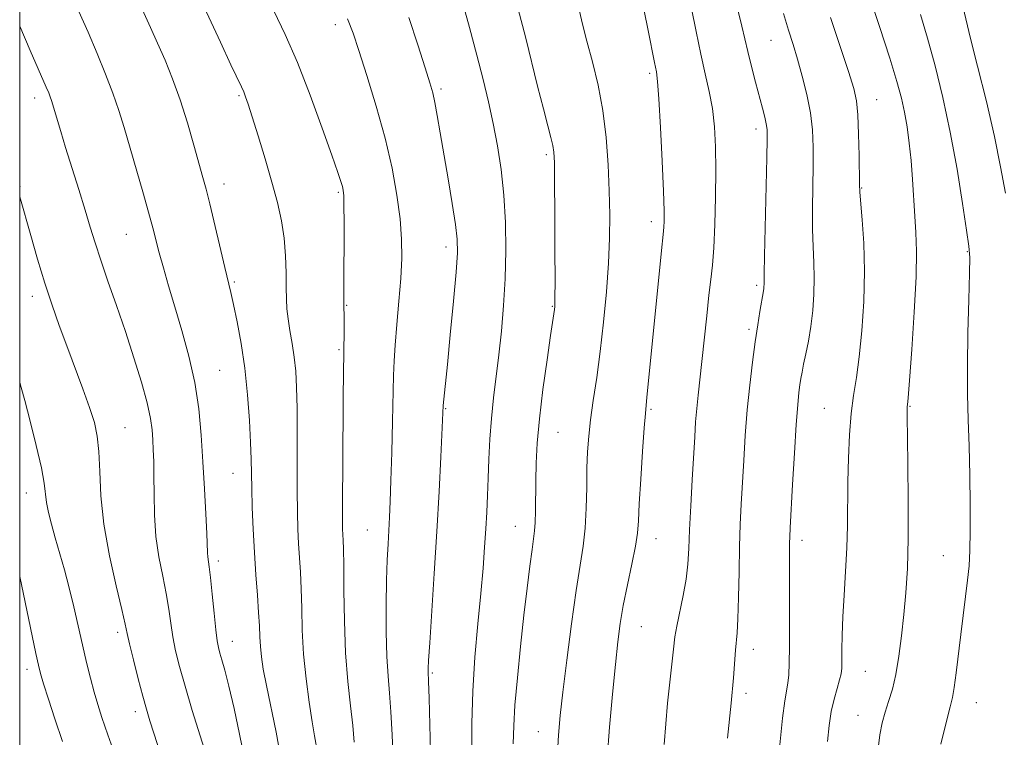
# Model space of a CAD drawing. Extents: x 2102300 to 2105200, y 324800 to 327700.
# Drawn here: x 2102500 to 2102688, y 325302 to 325439 of the extents above; entities that cross this region are included whole.
import ezdxf

# ---------------------------------------------------------------- set-up
doc = ezdxf.new("R2010")
doc.units = 0
doc.header["$MEASUREMENT"] = 0
for name, color, linetype, lineweight in [('32000', 7, 'Continuous', 0), ('DTM SPOT ELEVATION', 2, 'Continuous', 13), ('INDEX CONTOUR', 41, 'Continuous', 13), ('INTERMEDIATE CONTOUR', 44, 'Continuous', 0)]:
    doc.layers.add(name, color=color, linetype=linetype, lineweight=lineweight)

msp = doc.modelspace()

# ---------------------------------------------------------------- linework, layer by layer
at = {"layer": '32000', "flags": 128}
msp.add_lwpolyline([(2102500, 325000), (2105000, 325000), (2105000, 327500), (2102500, 327500), (2102500, 325000)], dxfattribs=at)
at = {"layer": 'DTM SPOT ELEVATION'}
for p in [(2102560.29, 325438.2, 1034.5), (2102643.57, 325435.21, 1018.9), (2102620.37, 325428.92, 1024.3), (2102541.88, 325424.69, 1038.2), (2102580.51, 325425.91, 1031.7), (2102502.85, 325424.24, 1044.5), (2102663.79, 325423.92, 1015.2), (2102640.72, 325418.28, 1020.5), (2102600.65, 325413.41, 1028.3), (2102539.05, 325407.81, 1039.4), (2102500.03, 325407.35, 1045.9), (2102560.91, 325406.22, 1036.2), (2102660.93, 325407.05, 1015.9), (2102620.74, 325400.59, 1024.5), (2102520.41, 325398.17, 1042.9), (2102581.49, 325395.75, 1032.5), (2102681.13, 325394.86, 1012.1), (2102541.01, 325389.04, 1039.8), (2102640.81, 325388.43, 1020.3), (2102502.43, 325386.31, 1046.5), (2102562.46, 325384.61, 1035.9), (2102601.81, 325384.43, 1028.1), (2102639.39, 325380, 1020.3), (2102561.04, 325376.16, 1036.2), (2102538.2, 325372.22, 1041.1), (2102581.41, 325364.85, 1031.9), (2102620.64, 325364.73, 1023.8), (2102653.8, 325364.94, 1016.9), (2102670.15, 325365.34, 1013.9), (2102520.15, 325361.25, 1045.1), (2102602.9, 325360.33, 1027.1), (2102540.77, 325352.49, 1040.8), (2102501.24, 325348.77, 1048.7), (2102594.71, 325342.41, 1028.8), (2102566.42, 325341.72, 1034.9), (2102621.62, 325340.05, 1023.3), (2102649.53, 325339.72, 1017.5), (2102676.5, 325336.81, 1012.9), (2102537.95, 325335.77, 1041.6), (2102618.78, 325323.21, 1023.1), (2102518.74, 325322.13, 1046.4), (2102540.61, 325320.4, 1041.3), (2102640.21, 325318.92, 1019.4), (2102501.42, 325315.08, 1050.5), (2102578.85, 325314.35, 1031.8), (2102661.62, 325314.68, 1015.1), (2102638.79, 325310.46, 1019.6), (2102682.82, 325308.69, 1011.2), (2102522.11, 325307, 1046.5), (2102660.2, 325306.27, 1014.8), (2102599.12, 325303.17, 1026.8)]:
    msp.add_point(p, dxfattribs=at)
at = {"layer": 'INDEX CONTOUR'}
for points in [[(2102549.919, 325298.13, 1040), (2102548.984, 325303.101, 1040), (2102547.152, 325311.977, 1040), (2102546.556, 325315.116, 1040), (2102546.191, 325317.492, 1040), (2102545.989, 325319.442, 1040), (2102545.882, 325321.298, 1040), (2102545.8, 325323.367, 1040), (2102545.667, 325325.948, 1040), (2102545.433, 325329.253, 1040), (2102545.14, 325333.151, 1040), (2102544.849, 325337.421, 1040), (2102544.614, 325341.821, 1040), (2102544.446, 325346.017, 1040), (2102544.339, 325349.653, 1040), (2102544.233, 325355.237, 1040), (2102544.126, 325358.427, 1040), (2102543.911, 325362.626, 1040), (2102543.556, 325367.517, 1040), (2102543.03, 325372.579, 1040), (2102542.334, 325377.335, 1040), (2102541.575, 325381.481, 1040), (2102540.886, 325384.757, 1040), (2102540.352, 325387.091, 1040), (2102539.193, 325391.854, 1040), (2102536.314, 325404.001, 1040), (2102535.618, 325406.783, 1040), (2102535.015, 325409.023, 1040), (2102533.287, 325415.211, 1040), (2102532.043, 325419.481, 1040), (2102530.658, 325423.851, 1040), (2102529.218, 325427.855, 1040), (2102527.772, 325431.451, 1040), (2102526.363, 325434.708, 1040), (2102525.02, 325437.702, 1040), (2102521.098, 325446.276, 1040)], [(2102586.397, 325299.085, 1030), (2102586.409, 325304.727, 1030), (2102586.585, 325310.895, 1030), (2102587.008, 325317.387, 1030), (2102587.572, 325323.771, 1030), (2102588.126, 325329.557, 1030), (2102588.552, 325334.386, 1030), (2102588.858, 325338.406, 1030), (2102589.084, 325341.897, 1030), (2102589.265, 325345.122, 1030), (2102589.417, 325348.297, 1030), (2102589.551, 325351.62, 1030), (2102589.685, 325355.237, 1030), (2102589.864, 325359.073, 1030), (2102590.14, 325362.996, 1030), (2102590.545, 325366.921, 1030), (2102591.565, 325375.157, 1030), (2102592.062, 325379.7, 1030), (2102592.481, 325384.556, 1030), (2102592.774, 325389.696, 1030), (2102592.899, 325395.056, 1030), (2102592.826, 325400.453, 1030), (2102592.532, 325405.671, 1030), (2102592.013, 325410.542, 1030), (2102591.313, 325415.084, 1030), (2102590.495, 325419.364, 1030), (2102589.598, 325423.487, 1030), (2102588.578, 325427.727, 1030), (2102587.368, 325432.398, 1030), (2102585.947, 325437.661, 1030), (2102584.477, 325443.06, 1030)], [(2102688.393, 325406.013, 1010), (2102687.47, 325411.057, 1010), (2102686.289, 325416.87, 1010), (2102684.736, 325423.573, 1010), (2102683.074, 325430.278, 1010), (2102681.666, 325435.844, 1010), (2102680.275, 325441.503, 1010)], [(2102635.287, 325301.899, 1020), (2102635.994, 325308.615, 1020), (2102636.432, 325313.473, 1020), (2102636.8, 325318.758, 1020), (2102637.124, 325322.035, 1020), (2102637.272, 325324.693, 1020), (2102637.38, 325328.767, 1020), (2102637.468, 325333.668, 1020), (2102637.569, 325338.544, 1020), (2102637.711, 325342.766, 1020), (2102637.893, 325346.603, 1020), (2102638.364, 325354.971, 1020), (2102638.671, 325359.744, 1020), (2102639.057, 325364.616, 1020), (2102639.531, 325369.348, 1020), (2102640.058, 325373.751, 1020), (2102640.584, 325377.648, 1020), (2102641.064, 325380.889, 1020), (2102641.469, 325383.427, 1020), (2102642.164, 325387.402, 1020), (2102642.211, 325387.801, 1020), (2102642.241, 325388.214, 1020), (2102642.251, 325388.618, 1020), (2102642.246, 325389.159, 1020), (2102642.256, 325390.653, 1020), (2102642.322, 325394.087, 1020), (2102642.791, 325412.792, 1020), (2102642.865, 325416.398, 1020), (2102642.836, 325418.218, 1020), (2102642.686, 325419.313, 1020), (2102642.396, 325420.581, 1020), (2102641.958, 325422.28, 1020), (2102640.626, 325427.269, 1020), (2102639.843, 325430.265, 1020), (2102639.133, 325433.1, 1020), (2102638.023, 325437.929, 1020), (2102637.321, 325440.804, 1020)], [(2102500.001, 325332.826, 1050), (2102500, 325332.831, 1050)], [(2102508.149, 325301.286, 1050), (2102506.703, 325305.625, 1050), (2102505.488, 325309.403, 1050), (2102504.579, 325312.315, 1050), (2102504.002, 325314.254, 1050), (2102503.581, 325315.894, 1050), (2102503.094, 325318.11, 1050), (2102500.001, 325332.826, 1050)]]:
    msp.add_polyline3d(points, dxfattribs=at)
at = {"layer": 'INTERMEDIATE CONTOUR'}
for points in [[(2102664.004, 325299.426, 1014), (2102664.369, 325302.529, 1014), (2102664.83, 325304.884, 1014), (2102665.396, 325306.896, 1014), (2102666.062, 325308.935, 1014), (2102666.77, 325311.257, 1014), (2102667.447, 325314.086, 1014), (2102668.038, 325317.56, 1014), (2102668.544, 325321.485, 1014), (2102668.982, 325325.579, 1014), (2102669.358, 325329.71, 1014), (2102669.645, 325334.338, 1014), (2102669.807, 325340.066, 1014), (2102669.824, 325347.142, 1014), (2102669.751, 325354.376, 1014), (2102669.612, 325363.554, 1014), (2102669.602, 325364.915, 1014), (2102669.615, 325365.273, 1014), (2102669.649, 325365.604, 1014), (2102669.762, 325366.922, 1014), (2102670.026, 325370.25, 1014), (2102670.472, 325376.148, 1014), (2102670.96, 325383.323, 1014), (2102671.312, 325390.023, 1014), (2102671.395, 325394.932, 1014), (2102671.276, 325398.507, 1014), (2102671.068, 325401.644, 1014), (2102670.638, 325408.668, 1014), (2102670.364, 325412.257, 1014), (2102670.006, 325415.609, 1014), (2102669.571, 325418.69, 1014), (2102669.074, 325421.503, 1014), (2102668.49, 325424.179, 1014), (2102667.631, 325427.358, 1014), (2102666.268, 325431.803, 1014), (2102664.299, 325437.89, 1014), (2102662.138, 325444.438, 1014)], [(2102602.685, 325298.061, 1026), (2102602.975, 325302.483, 1026), (2102603.306, 325306.226, 1026), (2102603.803, 325310.695, 1026), (2102604.545, 325316.834, 1026), (2102605.432, 325323.753, 1026), (2102606.319, 325330.105, 1026), (2102607.679, 325338.607, 1026), (2102608.082, 325342.045, 1026), (2102608.286, 325345.837, 1026), (2102608.366, 325349.781, 1026), (2102608.416, 325353.475, 1026), (2102608.523, 325356.649, 1026), (2102608.736, 325359.595, 1026), (2102609.096, 325362.743, 1026), (2102609.626, 325366.452, 1026), (2102610.27, 325370.805, 1026), (2102610.948, 325375.815, 1026), (2102611.593, 325381.412, 1026), (2102612.142, 325387.187, 1026), (2102612.538, 325392.648, 1026), (2102612.74, 325397.46, 1026), (2102612.773, 325401.916, 1026), (2102612.68, 325406.465, 1026), (2102612.479, 325411.432, 1026), (2102612.105, 325416.646, 1026), (2102611.473, 325421.813, 1026), (2102610.541, 325426.674, 1026), (2102609.45, 325431.122, 1026), (2102608.385, 325435.087, 1026), (2102607.485, 325438.583, 1026), (2102606.713, 325441.933, 1026)], [(2102542.979, 325298.05, 1042), (2102542.038, 325302.706, 1042), (2102540.966, 325307.596, 1042), (2102539.968, 325311.876, 1042), (2102539.204, 325314.909, 1042), (2102538.658, 325316.879, 1042), (2102538.273, 325318.18, 1042), (2102537.99, 325319.228, 1042), (2102537.747, 325320.532, 1042), (2102537.484, 325322.63, 1042), (2102537.157, 325325.818, 1042), (2102536.803, 325329.443, 1042), (2102536.481, 325332.612, 1042), (2102536.236, 325334.659, 1042), (2102535.966, 325336.555, 1042), (2102535.912, 325337.331, 1042), (2102535.76, 325341.028, 1042), (2102535.57, 325344.786, 1042), (2102535.311, 325349.533, 1042), (2102535.018, 325354.695, 1042), (2102534.7, 325359.807, 1042), (2102534.236, 325364.835, 1042), (2102533.479, 325369.856, 1042), (2102532.344, 325374.899, 1042), (2102530.987, 325379.798, 1042), (2102529.625, 325384.342, 1042), (2102528.439, 325388.352, 1042), (2102527.459, 325391.79, 1042), (2102526.678, 325394.654, 1042), (2102525.441, 325399.421, 1042), (2102524.633, 325402.383, 1042), (2102523.513, 325406.297, 1042), (2102519.94, 325418.596, 1042), (2102518.954, 325421.84, 1042), (2102517.829, 325425.131, 1042), (2102516.418, 325428.792, 1042), (2102514.789, 325432.734, 1042), (2102513.064, 325436.764, 1042), (2102511.334, 325440.738, 1042)], [(2102556.92, 325299.197, 1038), (2102556.326, 325302.39, 1038), (2102555.874, 325305.044, 1038), (2102555.306, 325308.773, 1038), (2102554.726, 325313.24, 1038), (2102554.263, 325317.967, 1038), (2102554.007, 325322.531, 1038), (2102553.889, 325326.743, 1038), (2102553.803, 325330.473, 1038), (2102553.663, 325333.65, 1038), (2102553.308, 325339.107, 1038), (2102553.167, 325341.881, 1038), (2102553.07, 325345.129, 1038), (2102553.021, 325349.23, 1038), (2102553.017, 325354.361, 1038), (2102553.025, 325359.882, 1038), (2102553.004, 325364.947, 1038), (2102552.917, 325368.925, 1038), (2102552.741, 325372.04, 1038), (2102552.455, 325374.725, 1038), (2102552.06, 325377.324, 1038), (2102551.634, 325379.799, 1038), (2102551.277, 325382.018, 1038), (2102551.062, 325383.931, 1038), (2102550.966, 325385.817, 1038), (2102550.937, 325388.035, 1038), (2102550.92, 325390.841, 1038), (2102550.826, 325394.067, 1038), (2102550.561, 325397.438, 1038), (2102550.044, 325400.773, 1038), (2102549.258, 325404.254, 1038), (2102548.2, 325408.155, 1038), (2102546.905, 325412.584, 1038), (2102545.572, 325416.989, 1038), (2102544.437, 325420.651, 1038), (2102543.672, 325423.052, 1038), (2102543.184, 325424.472, 1038), (2102542.815, 325425.396, 1038), (2102542.388, 325426.323, 1038), (2102540.378, 325430.533, 1038), (2102538.349, 325434.858, 1038), (2102535.676, 325440.619, 1038)], [(2102563.949, 325301.185, 1036), (2102563.661, 325304.316, 1036), (2102563.218, 325308.131, 1036), (2102562.711, 325312.767, 1036), (2102562.289, 325318.203, 1036), (2102562.059, 325324.271, 1036), (2102561.97, 325330.183, 1036), (2102561.938, 325334.998, 1036), (2102561.892, 325338.047, 1036), (2102561.83, 325339.749, 1036), (2102561.768, 325340.793, 1036), (2102561.718, 325341.902, 1036), (2102561.691, 325343.927, 1036), (2102561.695, 325347.753, 1036), (2102561.73, 325353.827, 1036), (2102561.849, 325367.135, 1036), (2102561.967, 325375.865, 1036), (2102561.982, 325379.589, 1036), (2102561.928, 325387.334, 1036), (2102561.981, 325400.47, 1036), (2102561.969, 325403.587, 1036), (2102561.922, 325405.531, 1036), (2102561.826, 325406.61, 1036), (2102561.664, 325407.336, 1036), (2102561.388, 325408.251, 1036), (2102560.798, 325410.009, 1036), (2102559.659, 325413.291, 1036), (2102557.827, 325418.479, 1036), (2102555.528, 325424.757, 1036), (2102553.078, 325431.006, 1036), (2102550.742, 325436.349, 1036), (2102548.563, 325440.864, 1036)], [(2102594.326, 325300.858, 1028), (2102594.418, 325304.29, 1028), (2102594.651, 325308.24, 1028), (2102595.108, 325313.465, 1028), (2102595.719, 325319.461, 1028), (2102596.373, 325325.404, 1028), (2102596.976, 325330.594, 1028), (2102597.493, 325334.808, 1028), (2102597.909, 325337.94, 1028), (2102598.21, 325340.013, 1028), (2102598.409, 325341.535, 1028), (2102598.525, 325343.138, 1028), (2102598.576, 325345.319, 1028), (2102598.625, 325351.103, 1028), (2102598.701, 325354.43, 1028), (2102598.906, 325358.261, 1028), (2102599.328, 325362.929, 1028), (2102600.005, 325368.527, 1028), (2102600.786, 325374.204, 1028), (2102601.466, 325378.872, 1028), (2102602.208, 325383.798, 1028), (2102602.264, 325384.386, 1028), (2102602.296, 325385.884, 1028), (2102602.304, 325389.314, 1028), (2102602.293, 325395.21, 1028), (2102602.268, 325402.138, 1028), (2102602.235, 325408.174, 1028), (2102602.191, 325411.893, 1028), (2102602.09, 325413.861, 1028), (2102601.878, 325415.143, 1028), (2102601.5, 325416.68, 1028), (2102600.914, 325418.908, 1028), (2102600.076, 325422.14, 1028), (2102598.988, 325426.489, 1028), (2102596.716, 325435.64, 1028), (2102595.218, 325441.453, 1028)], [(2102612.249, 325298.042, 1024), (2102612.738, 325304.039, 1024), (2102613.295, 325310.325, 1024), (2102613.831, 325315.966, 1024), (2102614.289, 325320.307, 1024), (2102614.756, 325323.825, 1024), (2102615.352, 325327.275, 1024), (2102616.142, 325331.185, 1024), (2102616.977, 325335.159, 1024), (2102617.655, 325338.571, 1024), (2102618.036, 325341.075, 1024), (2102618.229, 325343.426, 1024), (2102618.408, 325346.659, 1024), (2102618.699, 325351.409, 1024), (2102619.049, 325356.715, 1024), (2102619.366, 325361.214, 1024), (2102619.577, 325363.945, 1024), (2102619.725, 325365.534, 1024), (2102619.882, 325367.004, 1024), (2102622.606, 325394.446, 1024), (2102623.057, 325398.801, 1024), (2102623.119, 325399.585, 1024), (2102623.154, 325400.627, 1024), (2102623.133, 325402.666, 1024), (2102623.009, 325406.405, 1024), (2102622.755, 325412.146, 1024), (2102622.435, 325418.598, 1024), (2102622.134, 325424.066, 1024), (2102621.905, 325427.352, 1024), (2102621.675, 325429.246, 1024), (2102621.337, 325431.029, 1024), (2102620.131, 325437.127, 1024), (2102619.356, 325440.887, 1024)], [(2102623.166, 325300.714, 1022), (2102623.826, 325308.581, 1022), (2102624.949, 325318.903, 1022), (2102625.231, 325321.278, 1022), (2102625.582, 325323.325, 1022), (2102626.815, 325329.165, 1022), (2102627.382, 325332.323, 1022), (2102627.714, 325335.193, 1022), (2102627.887, 325338.153, 1022), (2102628.036, 325341.749, 1022), (2102628.259, 325346.307, 1022), (2102628.53, 325351.267, 1022), (2102628.999, 325359.474, 1022), (2102629.183, 325362.35, 1022), (2102629.39, 325364.884, 1022), (2102629.654, 325367.463, 1022), (2102630.377, 325373.909, 1022), (2102631.29, 325382.603, 1022), (2102631.722, 325386.545, 1022), (2102632.086, 325389.559, 1022), (2102632.385, 325392.269, 1022), (2102632.636, 325395.565, 1022), (2102632.845, 325400.06, 1022), (2102632.992, 325405.262, 1022), (2102633.047, 325410.403, 1022), (2102632.982, 325414.878, 1022), (2102632.767, 325418.738, 1022), (2102632.371, 325422.194, 1022), (2102631.779, 325425.472, 1022), (2102631.028, 325428.848, 1022), (2102630.173, 325432.608, 1022), (2102629.267, 325436.902, 1022), (2102628.365, 325441.327, 1022)], [(2102645.283, 325300.646, 1018), (2102645.784, 325305.77, 1018), (2102646.207, 325309.07, 1018), (2102646.789, 325312.407, 1018), (2102646.961, 325314.021, 1018), (2102647.067, 325316.246, 1018), (2102647.118, 325319.394, 1018), (2102647.129, 325323.589, 1018), (2102647.101, 325335.505, 1018), (2102647.113, 325337.67, 1018), (2102647.135, 325339.158, 1018), (2102647.172, 325340.357, 1018), (2102647.257, 325342.08, 1018), (2102647.716, 325350.375, 1018), (2102648.063, 325356.4, 1018), (2102648.405, 325361.857, 1018), (2102648.689, 325365.625, 1018), (2102648.918, 325367.957, 1018), (2102649.11, 325369.449, 1018), (2102649.291, 325370.644, 1018), (2102649.507, 325371.857, 1018), (2102649.814, 325373.351, 1018), (2102650.241, 325375.326, 1018), (2102650.728, 325377.755, 1018), (2102651.189, 325380.55, 1018), (2102651.551, 325383.61, 1018), (2102651.781, 325386.774, 1018), (2102651.86, 325389.872, 1018), (2102651.786, 325392.807, 1018), (2102651.639, 325395.807, 1018), (2102651.522, 325399.177, 1018), (2102651.507, 325403.102, 1018), (2102651.624, 325411.302, 1018), (2102651.628, 325414.856, 1018), (2102651.484, 325418.123, 1018), (2102651.1, 325421.401, 1018), (2102650.421, 325424.886, 1018), (2102649.555, 325428.389, 1018), (2102648.646, 325431.616, 1018), (2102647.8, 325434.412, 1018), (2102646.949, 325437.149, 1018), (2102645.984, 325440.335, 1018)], [(2102654.405, 325301.298, 1016), (2102654.695, 325304.345, 1016), (2102655.101, 325306.988, 1016), (2102655.645, 325309.363, 1016), (2102656.224, 325311.415, 1016), (2102656.7, 325313.038, 1016), (2102656.977, 325314.219, 1016), (2102657.091, 325315.295, 1016), (2102657.116, 325316.696, 1016), (2102657.122, 325318.774, 1016), (2102657.167, 325321.584, 1016), (2102657.3, 325325.103, 1016), (2102657.554, 325329.257, 1016), (2102657.849, 325333.757, 1016), (2102658.084, 325338.259, 1016), (2102658.191, 325342.513, 1016), (2102658.253, 325350.902, 1016), (2102658.363, 325355.391, 1016), (2102658.576, 325359.854, 1016), (2102658.911, 325363.925, 1016), (2102659.37, 325367.411, 1016), (2102659.905, 325370.8, 1016), (2102660.458, 325374.755, 1016), (2102660.963, 325379.731, 1016), (2102661.33, 325385.374, 1016), (2102661.468, 325391.125, 1016), (2102661.325, 325396.456, 1016), (2102661.022, 325400.961, 1016), (2102660.551, 325406.242, 1016), (2102660.484, 325407.73, 1016), (2102660.415, 325413.221, 1016), (2102660.333, 325417.287, 1016), (2102660.19, 325420.988, 1016), (2102659.939, 325423.658, 1016), (2102659.409, 325426.048, 1016), (2102658.402, 325429.27, 1016), (2102654.969, 325439.626, 1016)], [(2102676.04, 325300.778, 1012), (2102677.116, 325305.148, 1012), (2102677.823, 325307.914, 1012), (2102678.255, 325309.724, 1012), (2102678.587, 325311.625, 1012), (2102678.965, 325314.419, 1012), (2102679.863, 325321.744, 1012), (2102680.781, 325328.982, 1012), (2102681.153, 325332.109, 1012), (2102681.421, 325334.87, 1012), (2102681.585, 325337.788, 1012), (2102681.655, 325341.518, 1012), (2102681.641, 325346.477, 1012), (2102681.56, 325352.136, 1012), (2102681.427, 325357.731, 1012), (2102681.267, 325362.74, 1012), (2102681.139, 325367.61, 1012), (2102681.102, 325373.03, 1012), (2102681.199, 325379.364, 1012), (2102681.364, 325385.684, 1012), (2102681.51, 325390.736, 1012), (2102681.548, 325393.754, 1012), (2102681.394, 325395.933, 1012), (2102680.961, 325398.953, 1012), (2102680.191, 325404.045, 1012), (2102679.129, 325410.631, 1012), (2102677.851, 325417.682, 1012), (2102676.43, 325424.328, 1012), (2102674.951, 325430.336, 1012), (2102673.499, 325435.628, 1012), (2102672.136, 325440.186, 1012)], [(2102535.641, 325298.714, 1044), (2102532.989, 325307.234, 1044), (2102531.598, 325311.837, 1044), (2102530.53, 325315.59, 1044), (2102529.775, 325318.62, 1044), (2102529.246, 325321.276, 1044), (2102528.853, 325323.871, 1044), (2102528.477, 325326.581, 1044), (2102527.992, 325329.547, 1044), (2102527.324, 325332.876, 1044), (2102526.611, 325336.539, 1044), (2102526.042, 325340.475, 1044), (2102525.754, 325344.57, 1044), (2102525.669, 325348.533, 1044), (2102525.657, 325352.024, 1044), (2102525.612, 325354.8, 1044), (2102525.529, 325357.016, 1044), (2102525.426, 325358.924, 1044), (2102525.294, 325360.799, 1044), (2102524.994, 325363.014, 1044), (2102524.361, 325365.964, 1044), (2102523.276, 325369.914, 1044), (2102521.837, 325374.595, 1044), (2102520.192, 325379.609, 1044), (2102518.487, 325384.577, 1044), (2102516.868, 325389.21, 1044), (2102515.48, 325393.238, 1044), (2102514.408, 325396.535, 1044), (2102513.488, 325399.531, 1044), (2102512.5, 325402.797, 1044), (2102511.291, 325406.713, 1044), (2102508.781, 325414.756, 1044), (2102507.832, 325417.846, 1044), (2102506.077, 325423.739, 1044), (2102505.846, 325424.418, 1044), (2102505.545, 325425.193, 1044), (2102505.089, 325426.277, 1044), (2102502.02, 325433.305, 1044), (2102500.001, 325437.97, 1044)], [(2102571.368, 325297.693, 1034), (2102571.16, 325302.568, 1034), (2102570.945, 325306.932, 1034), (2102570.677, 325310.496, 1034), (2102570.399, 325313.786, 1034), (2102570.177, 325317.536, 1034), (2102570.063, 325322.226, 1034), (2102570.05, 325327.34, 1034), (2102570.117, 325332.111, 1034), (2102570.241, 325335.956, 1034), (2102570.397, 325339.018, 1034), (2102570.554, 325341.62, 1034), (2102570.691, 325344.133, 1034), (2102570.819, 325347.107, 1034), (2102570.954, 325351.139, 1034), (2102571.106, 325356.528, 1034), (2102571.255, 325362.394, 1034), (2102571.445, 325371.223, 1034), (2102571.539, 325374.035, 1034), (2102571.734, 325377.017, 1034), (2102572.077, 325380.919, 1034), (2102572.482, 325385.379, 1034), (2102572.831, 325389.759, 1034), (2102573.017, 325393.611, 1034), (2102572.986, 325397.232, 1034), (2102572.696, 325401.11, 1034), (2102572.104, 325405.636, 1034), (2102571.166, 325410.816, 1034), (2102569.836, 325416.564, 1034), (2102568.134, 325422.678, 1034), (2102566.34, 325428.505, 1034), (2102564.8, 325433.283, 1034), (2102563.706, 325436.584, 1034), (2102562.64, 325439.353, 1034)], [(2102578.679, 325291.747, 1032), (2102578.228, 325309.547, 1032), (2102578.136, 325312.776, 1032), (2102578.062, 325314.641, 1032), (2102578.062, 325315.222, 1032), (2102578.137, 325316.775, 1032), (2102578.351, 325320.165, 1032), (2102579.235, 325333.361, 1032), (2102579.739, 325341.398, 1032), (2102580.173, 325349.069, 1032), (2102580.508, 325355.674, 1032), (2102580.96, 325365.481, 1032), (2102581.738, 325373.301, 1032), (2102582.294, 325379.003, 1032), (2102582.9, 325385.392, 1032), (2102583.398, 325390.951, 1032), (2102583.653, 325394.635, 1032), (2102583.624, 325397.252, 1032), (2102583.293, 325400.079, 1032), (2102582.672, 325404.053, 1032), (2102581.885, 325408.767, 1032), (2102580.385, 325417.554, 1032), (2102579.809, 325420.859, 1032), (2102579.339, 325423.369, 1032), (2102578.925, 325425.212, 1032), (2102578.382, 325427.118, 1032), (2102577.489, 325429.971, 1032), (2102576.103, 325434.344, 1032), (2102574.38, 325439.582, 1032)], [(2102500.001, 325405.367, 1046), (2102500, 325405.37, 1046)], [(2102527.068, 325298.576, 1046), (2102524.88, 325305.219, 1046), (2102524.202, 325307.442, 1046), (2102523.515, 325309.942, 1046), (2102522.654, 325313.27, 1046), (2102521.75, 325316.873, 1046), (2102521.008, 325319.922, 1046), (2102520.55, 325321.923, 1046), (2102520.151, 325323.718, 1046), (2102519.503, 325326.481, 1046), (2102518.412, 325331.034, 1046), (2102517.148, 325336.783, 1046), (2102516.094, 325342.784, 1046), (2102515.529, 325348.231, 1046), (2102515.3, 325352.893, 1046), (2102515.146, 325356.677, 1046), (2102514.837, 325359.612, 1046), (2102514.267, 325362.2, 1046), (2102513.354, 325365.061, 1046), (2102512.064, 325368.645, 1046), (2102508.991, 325376.853, 1046), (2102507.546, 325380.775, 1046), (2102506.18, 325384.667, 1046), (2102504.816, 325388.839, 1046), (2102503.417, 325393.437, 1046), (2102502.099, 325397.969, 1046), (2102500.001, 325405.367, 1046)], [(2102500.001, 325369.849, 1048), (2102500, 325369.852, 1048)], [(2102518.429, 325298.083, 1048), (2102516.843, 325302.564, 1048), (2102515.706, 325305.874, 1048), (2102514.906, 325308.378, 1048), (2102514.236, 325310.703, 1048), (2102513.528, 325313.36, 1048), (2102512.765, 325316.396, 1048), (2102511.974, 325319.746, 1048), (2102510.345, 325327.002, 1048), (2102509.472, 325330.627, 1048), (2102508.548, 325334.066, 1048), (2102506.783, 325340.178, 1048), (2102506.073, 325342.775, 1048), (2102505.523, 325345.041, 1048), (2102505.153, 325346.969, 1048), (2102504.677, 325350.648, 1048), (2102504.136, 325353.58, 1048), (2102503.167, 325357.803, 1048), (2102502.004, 325362.467, 1048), (2102500.972, 325366.425, 1048), (2102500.299, 325368.883, 1048), (2102500.001, 325369.849, 1048)]]:
    msp.add_polyline3d(points, dxfattribs=at)

doc.saveas('drawing.dxf')
